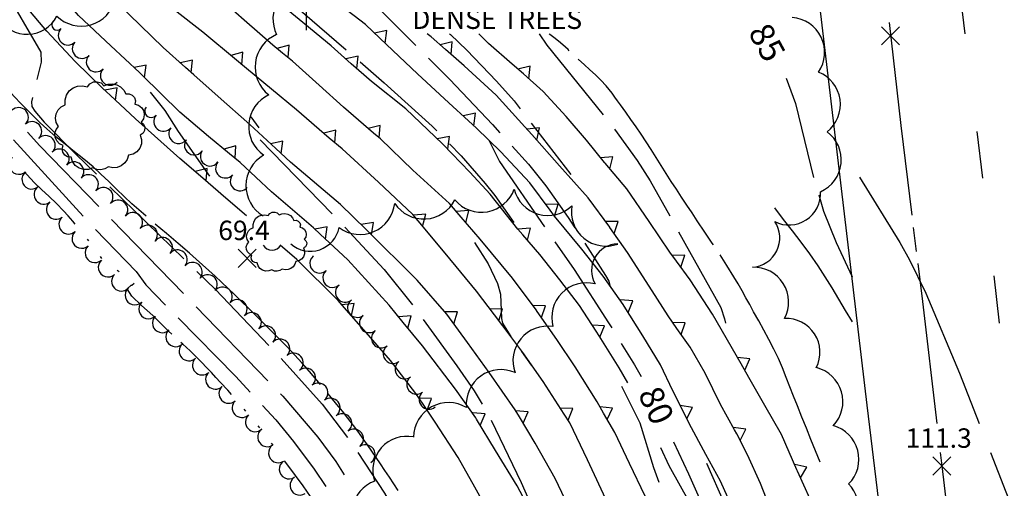
# Model space of a CAD drawing. Extents: x 6148899 to 6157421, y 1943186 to 1951280.
# Drawn here: x 6155353 to 6155515, y 1946514 to 1946592 of the extents above; entities that cross this region are included whole.
import ezdxf
from ezdxf.enums import TextEntityAlignment as Align

# ---------------------------------------------------------------- set-up
doc = ezdxf.new("R2010")
doc.units = 0
doc.header["$LTSCALE"] = 40
doc.header["$MEASUREMENT"] = 0
for name, color, linetype in [('BRIDGE', 9, 'Continuous'), ('BRUSH_LINE', 3, 'Continuous'), ('CENTERLINE_STRIPE', 9, 'Continuous'), ('HIDDEN_INDEX', 10, 'Continuous'), ('HIDDEN_INTERM', 11, 'Continuous'), ('HIDDEN_WATER_LINE', 5, 'Continuous'), ('INTERM_CONTOUR', 11, 'Continuous'), ('MAPGRID', 7, 'Continuous'), ('PAVED_SURFACE', 9, 'Continuous'), ('RETAINING_WALL', 6, 'Continuous'), ('SPOT', 1, 'Continuous'), ('SPOT_ANNOTATION', 1, 'Continuous'), ('SPOT_STRUCTURE', 1, 'Continuous'), ('SPOT_STRUCTURE_TXT', 1, 'Continuous'), ('TREE', 3, 'Continuous'), ('TREE_LINE', 3, 'Continuous'), ('WHITE_LINE', 9, 'Continuous')]:
    doc.layers.add(name, color=color, linetype=linetype)
doc.styles.add('ROMANS', font='ROMANS.shx')

# ---------------------------------------------------------------- blocks, each defined once
blk = doc.blocks.new('LSYRETWL')
for p, q in [((-0.5, 0), (0, -0.7)), ((0, -0.7), (0.5, 0))]:
    blk.add_line(p, q)
blk = doc.blocks.new('TREE_260')
blk.add_lwpolyline([(-16.13, 1.45), (-16.45, 3.06), (-16.22, 4.67), (-15.47, 6.13), (-14.28, 7.27), (-12.8, 7.94), (-12.87, 9.78), (-12.38, 11.54), (-11.39, 13.09), (-9.96, 14.24), (-8.25, 14.91), (-6.42, 15.03), (-4.64, 14.58), (-3.73, 15.72), (-2.44, 16.39), (-0.99, 16.49), (0.37, 16.03), (1.45, 15.03), (2.97, 15.61), (4.6, 15.73), (6.19, 15.38), (7.61, 14.58), (8.76, 13.42), (9.52, 11.98), (10.76, 12.06), (11.89, 11.58), (12.73, 10.67), (13.08, 9.48), (12.86, 8.25), (14.24, 7.83), (15.38, 6.92), (16.1, 5.66), (16.32, 4.22), (16.01, 2.8), (15.21, 1.6), (16.09, 0.81), (16.53, -0.3), (16.45, -1.49), (15.86, -2.52), (14.86, -3.18), (15.35, -4.79), (15.29, -6.47), (14.7, -8.05), (13.62, -9.34), (12.18, -10.21), (10.54, -10.58), (10.05, -12.13), (9.12, -13.47), (7.84, -14.49), (6.33, -15.1), (4.69, -15.22), (3.1, -14.88), (1.79, -15.66), (0.3, -16), (-1.23, -15.86), (-2.62, -15.24), (-4.27, -15.84), (-6.02, -15.9), (-7.68, -15.39), (-9.12, -14.39), (-10.15, -12.98), (-10.69, -11.31), (-11.94, -11.18), (-13.02, -10.54), (-13.74, -9.49), (-13.93, -8.25), (-13.6, -7.04), (-14.93, -6.41), (-15.95, -5.35), (-16.54, -4), (-16.62, -2.53), (-16.19, -1.12), (-15.3, 0.04), (-16.13, 1.45)])
blk = doc.blocks.new('SPOT')
for points in [[(-5, 5), (5, -5)], [(5, 5), (-5, -5)]]:
    blk.add_lwpolyline(points)
blk = doc.blocks.new('SPOT_STRUCTURE')
for points in [[(-5, 5), (5, -5)], [(5, 5), (-5, -5)]]:
    blk.add_lwpolyline(points)

msp = doc.modelspace()

# ---------------------------------------------------------------- linework, layer by layer
at = {"layer": 'BRIDGE'}
msp.add_polyline3d([(6155505.76, 1946419.21, 112.45), (6155498.15, 1946480.55, 111.5), (6155492.42, 1946528.21, 111.53), (6155488.69, 1946559.71, 111.5), (6155484.9, 1946591.77, 111.25), (6155481.62, 1946618.63, 110.8), (6155477.62, 1946652.19, 110.63), (6155473.23, 1946688.64, 110.21), (6155469.74, 1946718.66, 109.86), (6155466.33, 1946747.57, 109.52), (6155465.12, 1946757.62, 109.45)], dxfattribs=at)
at = {"layer": 'BRUSH_LINE'}
for centre, radius, start, end in [((6155358.9, 1946590.86, 72.53), 0.876, 135.6774, 315.6774), ((6155360.68, 1946589.14, 72.52), 1.6, 136.3253, 316.3253), ((6155363, 1946586.93, 72.5), 1.6, 136.3253, 316.3253), ((6155365.31, 1946584.72, 72.49), 1.6, 136.3253, 316.3253), ((6155367.63, 1946582.51, 72.47), 1.6, 136.3253, 316.3253), ((6155352.56, 1946575.63, 68.67), 1.6, 313.6005, 133.6005), ((6155374.39, 1946576.64, 72.43), 1.06, 139.9844, 319.9844), ((6155354.77, 1946573.31, 68.78), 1.6, 313.6005, 133.6005), ((6155376.43, 1946574.93, 72.41), 1.6, 139.9844, 319.9844), ((6155378.91, 1946572.91, 72.37), 1.6, 141.9192, 321.9192), ((6155356.99, 1946571.01, 68.89), 1.6, 314.033, 134.033), ((6155381.49, 1946571.02, 72.27), 1.6, 145.4973, 325.4973), ((6155359.3, 1946568.8, 69), 1.6, 318.6377, 138.6377), ((6155384.11, 1946569.19, 72.19), 1.6, 144.6485, 324.6485), ((6155352.62, 1946567.83, 66.94), 1.6, 131.6646, 311.6646), ((6155361.7, 1946566.68, 69.05), 1.6, 318.6377, 138.6377), ((6155386.62, 1946567.22, 72.18), 1.6, 139.0937, 319.0937), ((6155354.7, 1946565.4, 66.9), 1.6, 129.3774, 309.3774), ((6155364.1, 1946564.57, 69.11), 1.6, 318.6377, 138.6377), ((6155389.04, 1946565.12, 72.17), 1.6, 139.0937, 319.0937), ((6155356.71, 1946562.92, 66.85), 1.6, 128.7346, 308.7346), ((6155366.51, 1946562.46, 69.17), 1.6, 319.0621, 139.0621), ((6155358.72, 1946560.42, 66.8), 1.6, 128.7346, 308.7346), ((6155368.94, 1946560.38, 69.2), 1.6, 319.8787, 139.8787), ((6155371.39, 1946558.32, 69.18), 1.6, 319.8787, 139.8787), ((6155360.8, 1946557.99, 66.79), 1.6, 132.4369, 312.4369), ((6155362.96, 1946555.63, 66.79), 1.6, 132.5267, 312.5267), ((6155373.84, 1946556.26, 69.17), 1.6, 320.0988, 140.0988), ((6155376.3, 1946554.21, 69.16), 1.6, 320.1969, 140.1969), ((6155365.12, 1946553.27, 66.78), 1.6, 132.5267, 312.5267), ((6155378.76, 1946552.17, 69.15), 1.6, 320.1969, 140.1969), ((6155367.28, 1946550.91, 66.77), 1.6, 132.5267, 312.5267), ((6155402.15, 1946551.55, 71.87), 1.6, 132.1683, 312.1683), ((6155401.05, 1946552.76, 71.91), 0.0281, 132.1683, 312.1683), ((6155381.22, 1946550.13, 69.13), 1.6, 320.592, 140.592), ((6155404.29, 1946549.18, 71.82), 1.6, 132.1683, 312.1683), ((6155369.48, 1946548.59, 66.77), 1.6, 134.1663, 314.1663), ((6155383.7, 1946548.09, 69.14), 1.6, 320.6307, 140.6307), ((6155371.71, 1946546.3, 66.77), 1.6, 134.4461, 314.4461), ((6155386.17, 1946546.06, 69.15), 1.6, 320.6307, 140.6307), ((6155406.38, 1946546.76, 71.8), 1.6, 129.2348, 309.2348), ((6155388.6, 1946543.98, 69.16), 1.6, 318.2317, 138.2317), ((6155408.37, 1946544.25, 71.79), 1.6, 127.8146, 307.8146), ((6155373.96, 1946544.01, 66.77), 1.6, 134.4461, 314.4461), ((6155376.2, 1946541.73, 66.77), 1.6, 134.4461, 314.4461), ((6155390.96, 1946541.83, 69.19), 1.6, 317.0973, 137.0973), ((6155410.33, 1946541.73, 71.78), 1.6, 127.8146, 307.8146), ((6155378.41, 1946539.42, 66.77), 1.6, 133.3612, 313.3612), ((6155393.31, 1946539.65, 69.21), 1.6, 317.0973, 137.0973), ((6155412.3, 1946539.2, 71.77), 1.6, 127.7397, 307.7397), ((6155395.65, 1946537.47, 69.24), 1.6, 317.0973, 137.0973), ((6155380.61, 1946537.09, 66.77), 1.6, 133.1406, 313.1406), ((6155414.25, 1946536.66, 71.77), 1.6, 127.4125, 307.4125), ((6155382.8, 1946534.76, 66.77), 1.6, 133.1406, 313.1406), ((6155397.85, 1946535.16, 69.27), 1.6, 309.8274, 129.8274), ((6155399.89, 1946532.69, 69.28), 1.6, 309.6157, 129.6157), ((6155416.19, 1946534.12, 71.77), 1.6, 127.4125, 307.4125), ((6155384.98, 1946532.42, 66.77), 1.6, 133.1067, 313.1067), ((6155418.14, 1946531.59, 71.78), 1.6, 127.8439, 307.8439), ((6155387.17, 1946530.09, 66.78), 1.6, 133.0457, 313.0457), ((6155401.93, 1946530.23, 69.29), 1.6, 309.6157, 129.6157), ((6155403.93, 1946527.73, 69.3), 1.6, 307.6206, 127.6206), ((6155420.17, 1946529.11, 71.84), 1.6, 130.7181, 310.7181), ((6155389.35, 1946527.75, 66.79), 1.6, 133.0457, 313.0457), ((6155391.54, 1946525.41, 66.8), 1.6, 133.0457, 313.0457), ((6155405.88, 1946525.19, 69.34), 1.6, 307.4127, 127.4127), ((6155393.55, 1946522.93, 66.82), 1.6, 125.0248, 305.0248), ((6155407.82, 1946522.65, 69.37), 1.6, 307.4127, 127.4127), ((6155395.35, 1946520.29, 66.84), 1.6, 123.6383, 303.6383), ((6155409.71, 1946520.06, 69.41), 1.6, 304.6396, 124.6396), ((6155397.12, 1946517.63, 66.85), 1.6, 123.6383, 303.6383), ((6155410.63, 1946518.73, 69.42), 0.0232, 304.4523, 124.4523), ((6155398.89, 1946514.96, 66.87), 1.6, 123.6383, 303.6383)]:
    msp.add_arc(centre, radius, start, end, dxfattribs=at)
at = {"layer": 'CENTERLINE_STRIPE'}
for points in [[(6155507.59, 1946597.13, 110.4), (6155508.53, 1946589.39, 110.45)], [(6155510.49, 1946573.31, 110.61), (6155511.43, 1946565.57, 110.69)], [(6155513.3, 1946549.48, 110.8), (6155514.17, 1946541.72, 110.84)]]:
    msp.add_polyline3d(points, dxfattribs=at)
at = {"layer": 'HIDDEN_INDEX'}
for points, elevation in [([(6155479.04, 1946582.09), (6155480.61, 1946577.91), (6155483.56, 1946565.73)], 85), ([(6155430.08, 1946571.86), (6155431.82, 1946568.35), (6155439.25, 1946557.58)], 80), ([(6155484.42, 1946562.85), (6155485.23, 1946560.18), (6155487.31, 1946555.01), (6155489.92, 1946549.36)], 85), ([(6155440.95, 1946555.11), (6155444.11, 1946550.53), (6155449.8, 1946541.77), (6155450.32, 1946540.93)], 80), ([(6155451.89, 1946538.37), (6155454.06, 1946534.82), (6155455.17, 1946532.89)], 80), ([(6155460.48, 1946522.12), (6155462.96, 1946516.86), (6155466.91, 1946507.99), (6155467.42, 1946506.6)], 80)]:
    msp.add_lwpolyline(points, dxfattribs=dict(at, elevation=elevation))
at = {"layer": 'HIDDEN_INTERM'}
for points, elevation in [([(6155405.97, 1946599.49), (6155418.01, 1946587.48)], 81), ([(6155393.72, 1946597.87), (6155406.56, 1946586.73)], 79), ([(6155350.03, 1946597.1), (6155356.21, 1946586.34), (6155356.25, 1946584.72), (6155355.55, 1946581.83)], 69), ([(6155423.57, 1946589.39), (6155423.72, 1946589.27), (6155426.43, 1946586.7), (6155431.34, 1946581.56), (6155434.21, 1946578.32), (6155435.21, 1946577.02)], 82), ([(6155438.37, 1946589.39), (6155439.63, 1946587.5), (6155448.87, 1946576.04)], 84), ([(6155408.82, 1946584.76), (6155412.79, 1946581.31), (6155420.73, 1946574.15), (6155421.46, 1946573.39)], 79), ([(6155420.13, 1946585.36), (6155423.63, 1946581.87), (6155430.67, 1946574.44), (6155431.89, 1946573.09)], 81), ([(6155374.23, 1946579.78), (6155376.65, 1946576.76), (6155378.83, 1946573.31), (6155384.03, 1946565.91)], 71), ([(6155354.85, 1946578.91), (6155354.67, 1946578.19), (6155354.74, 1946577.43), (6155355.24, 1946576.64), (6155356.75, 1946574.85), (6155361.93, 1946569.61), (6155365.41, 1946566.24)], 69), ([(6155390.8, 1946575.69), (6155392.15, 1946573.88)], 74), ([(6155437.04, 1946574.65), (6155443.56, 1946566.21)], 82), ([(6155354, 1946573.17), (6155356.07, 1946570.9), (6155365.77, 1946560.91)], 68), ([(6155450.74, 1946573.69), (6155454.51, 1946568.48), (6155456.67, 1946565.17), (6155459.88, 1946559.39)], 84), ([(6155351.72, 1946571.89), (6155363.17, 1946559.32)], 67), ([(6155392.38, 1946571.89), (6155404.24, 1946559.71)], 73), ([(6155423.55, 1946571.24), (6155425.47, 1946569.26), (6155429.45, 1946564.74), (6155431.04, 1946562.76), (6155434.15, 1946558.3)], 79), ([(6155433.9, 1946570.86), (6155436.6, 1946567.88), (6155439.46, 1946564.35), (6155443.11, 1946559.13), (6155444.23, 1946557.39)], 81), ([(6155367.57, 1946564.15), (6155379.78, 1946552.32)], 69), ([(6155367.86, 1946558.76), (6155379.71, 1946546.56)], 68), ([(6155365.23, 1946557.14), (6155371.91, 1946550.19), (6155373.51, 1946548.01), (6155376.77, 1946544.69)], 67), ([(6155406.31, 1946557.54), (6155412.78, 1946550.55), (6155417.45, 1946544.71)], 73), ([(6155461.34, 1946556.76), (6155468.27, 1946544.27), (6155468.9, 1946542.42), (6155469.05, 1946541.68)], 84), ([(6155427.68, 1946555.01), (6155429.94, 1946551.47), (6155431.5, 1946548.25), (6155431.99, 1946546.48), (6155432.15, 1946542.49), (6155432.33, 1946541.72), (6155433.38, 1946539.93), (6155433.68, 1946539.5)], 76), ([(6155445.85, 1946554.87), (6155449.26, 1946549.58), (6155449.81, 1946548.61), (6155450.01, 1946547.89)], 81), ([(6155381.93, 1946550.24), (6155385.01, 1946547.25), (6155393.77, 1946538.04)], 69), ([(6155381.8, 1946544.41), (6155393.64, 1946532.22)], 68), ([(6155378.87, 1946542.55), (6155388.33, 1946532.91), (6155390.71, 1946530.34)], 67), ([(6155419.22, 1946542.29), (6155424.78, 1946534.64), (6155427.64, 1946530.53), (6155428.93, 1946528.35)], 73), ([(6155395.82, 1946535.85), (6155402.59, 1946528.35), (6155406.76, 1946522.86)], 69), ([(6155435.41, 1946537.05), (6155437.03, 1946534.75)], 76), ([(6155451.9, 1946531.3), (6155454.93, 1946525.25), (6155457.19, 1946517.93), (6155458.05, 1946515.51)], 78), ([(6155395.73, 1946530.06), (6155396.12, 1946529.67), (6155401.88, 1946522.91), (6155404.82, 1946518.9), (6155406.23, 1946516.72)], 68), ([(6155392.75, 1946528.14), (6155394.94, 1946525.77), (6155397.88, 1946522.17), (6155401.27, 1946517.65), (6155403.19, 1946514.76)], 67), ([(6155430.41, 1946525.73), (6155435.39, 1946515.45), (6155437.63, 1946510.35)], 73), ([(6155408.47, 1946520.39), (6155412.83, 1946513.7), (6155417.37, 1946505.92)], 69), ([(6155465.92, 1946518.64), (6155468.82, 1946512.01), (6155470.31, 1946507.95), (6155472.01, 1946502.79)], 81)]:
    msp.add_lwpolyline(points, dxfattribs=dict(at, elevation=elevation))
at = {"layer": 'HIDDEN_WATER_LINE'}
for points in [[(6155361.87, 1946558.04, 66.07), (6155361.47, 1946558.51, 66.07), (6155360.71, 1946559.37, 66.07), (6155359.95, 1946560.23, 66.07), (6155358.78, 1946561.43, 66.07), (6155357.57, 1946562.59, 66.07), (6155356.34, 1946563.74, 66.07), (6155355.14, 1946564.9, 66.07), (6155353.99, 1946566.12, 66.07), (6155353.53, 1946566.66, 66.07)], [(6155364.13, 1946555.24, 66.07), (6155363.89, 1946555.56, 66.07)], [(6155366.28, 1946552.36, 66.07), (6155366.03, 1946552.66, 66.07)], [(6155369.12, 1946550.16, 66.07), (6155368.79, 1946550.38, 66.07)], [(6155377.8, 1946539.87, 66.07), (6155377.24, 1946540.4, 66.07), (6155376.12, 1946541.56, 66.07), (6155374.65, 1946542.97, 66.07), (6155372.82, 1946544.6, 66.07), (6155371.22, 1946546.17, 66.07), (6155370.46, 1946547.38, 66.07), (6155371.13, 1946547.94, 66.07), (6155371.15, 1946547.95, 66.07), (6155371.17, 1946547.95, 66.07), (6155371.19, 1946547.95, 66.07), (6155371.21, 1946547.95, 66.07), (6155371.22, 1946547.95, 66.07), (6155371.61, 1946548.27, 66.07)], [(6155387.64, 1946529.93, 66.07), (6155387.01, 1946530.64, 66.07), (6155385.85, 1946531.93, 66.07), (6155385.08, 1946532.75, 66.07), (6155384.32, 1946533.57, 66.07), (6155383.54, 1946534.39, 66.07), (6155382.76, 1946535.2, 66.07), (6155381.97, 1946536, 66.07), (6155380.81, 1946537.12, 66.07), (6155379.61, 1946538.21, 66.07), (6155379.27, 1946538.52, 66.07)], [(6155390, 1946527.21, 66.07), (6155389.74, 1946527.52, 66.07)], [(6155392.29, 1946524.43, 66.07), (6155392.04, 1946524.75, 66.07)], [(6155394.49, 1946521.59, 66.07), (6155394.25, 1946521.91, 66.07)], [(6155403.25, 1946509.17, 66.07), (6155403, 1946509.59, 66.07), (6155401.85, 1946511.38, 66.07), (6155400.66, 1946513.14, 66.07), (6155399.43, 1946514.88, 66.07), (6155398.18, 1946516.6, 66.07), (6155396.92, 1946518.32, 66.07), (6155396.4, 1946519.02, 66.07)]]:
    msp.add_polyline3d(points, dxfattribs=at)
at = {"layer": 'INTERM_CONTOUR', "elevation": 111}
for points in [[(6155491.14, 1946565.74), (6155497.78, 1946555), (6155499.38, 1946552.16), (6155502.1, 1946546.66), (6155507.65, 1946533.46), (6155510.87, 1946525.16)], [(6155512.74, 1946520.36), (6155518.66, 1946505.14), (6155524.33, 1946491.29), (6155529.97, 1946478.97), (6155535.95, 1946467.02), (6155541.55, 1946456.76), (6155544.79, 1946451.54), (6155546.77, 1946448.66), (6155552.78, 1946440.69), (6155559.81, 1946431.86), (6155564.16, 1946426.7), (6155570.25, 1946419.86), (6155572.25, 1946416.76), (6155573.67, 1946413.82)]]:
    msp.add_lwpolyline(points, dxfattribs=at)
at = {"layer": 'MAPGRID'}
msp.add_polyline3d([(6155400, 1946590, 0), (6155400, 1946610, 0)], dxfattribs=at)
at = {"layer": 'PAVED_SURFACE'}
for points in [[(6155443.31, 1946586.59, 84.16), (6155443.11, 1946586.78, 84.15), (6155442.67, 1946587.18, 84.15), (6155441.84, 1946587.9, 84.13), (6155440.99, 1946588.6, 84.11), (6155440.13, 1946589.28, 84.08), (6155439.99, 1946589.39, 84.08)], [(6155373.56, 1946559.33, 69.19), (6155373.11, 1946559.72, 69.19), (6155371.23, 1946561.38, 69.16), (6155369.94, 1946562.58, 69.15), (6155368.67, 1946563.8, 69.14), (6155367.4, 1946565.03, 69.12), (6155366.12, 1946566.25, 69.11), (6155364.82, 1946567.44, 69.09), (6155363.32, 1946568.72, 69.07), (6155361.78, 1946569.95, 69.05), (6155360.24, 1946571.18, 69.03), (6155358.71, 1946572.42, 69.01), (6155357.23, 1946573.72, 68.99), (6155356.13, 1946574.74, 68.98), (6155355.04, 1946575.78, 68.98), (6155353.97, 1946576.84, 68.97), (6155352.92, 1946577.91, 68.96), (6155351.88, 1946579, 68.95), (6155350.7, 1946580.26, 68.93), (6155349.53, 1946581.54, 68.91), (6155348.38, 1946582.84, 68.89), (6155347.26, 1946584.16, 68.87), (6155346.17, 1946585.5, 68.85), (6155346.14, 1946585.53, 68.85)], [(6155467.06, 1946554.61, 84.18), (6155466.87, 1946554.89, 84.18), (6155465.64, 1946556.72, 84.18), (6155464.41, 1946558.56, 84.18), (6155463.55, 1946559.86, 84.18), (6155462.69, 1946561.16, 84.18), (6155461.82, 1946562.46, 84.18), (6155460.96, 1946563.77, 84.18), (6155460.11, 1946565.07, 84.18), (6155459.28, 1946566.38, 84.18), (6155458.46, 1946567.69, 84.18), (6155457.64, 1946569.01, 84.18), (6155456.82, 1946570.32, 84.18), (6155455.98, 1946571.61, 84.18), (6155455.15, 1946572.85, 84.18), (6155454.32, 1946574.07, 84.18), (6155453.47, 1946575.29, 84.18), (6155452.61, 1946576.5, 84.18), (6155451.74, 1946577.7, 84.18), (6155451.28, 1946578.33, 84.18), (6155450.82, 1946578.96, 84.18), (6155450.36, 1946579.59, 84.18), (6155449.88, 1946580.21, 84.18), (6155449.38, 1946580.81, 84.18), (6155448.53, 1946581.74, 84.18), (6155447.62, 1946582.61, 84.18), (6155446.69, 1946583.47, 84.18), (6155445.74, 1946584.31, 84.18), (6155444.81, 1946585.17, 84.18), (6155444.76, 1946585.21, 84.18)], [(6155477.14, 1946560.69, 84.29), (6155478.58, 1946558.8, 84.29), (6155480.03, 1946556.91, 84.29), (6155481.48, 1946555.03, 84.29), (6155482.89, 1946553.12, 84.29), (6155484.26, 1946551.17, 84.29), (6155485.44, 1946549.36, 84.3), (6155486.58, 1946547.51, 84.32), (6155487.69, 1946545.65, 84.33), (6155488.8, 1946543.78, 84.34), (6155489.92, 1946541.92, 84.36)], [(6155402.3, 1946531.58, 69.44), (6155401.7, 1946532.31, 69.44), (6155400.5, 1946533.73, 69.44), (6155399.29, 1946535.12, 69.44), (6155398.05, 1946536.5, 69.44), (6155396.77, 1946537.85, 69.44), (6155395.46, 1946539.19, 69.44), (6155394.14, 1946540.5, 69.44), (6155392.8, 1946541.81, 69.44), (6155391.47, 1946543.12, 69.44), (6155390.39, 1946544.2, 69.42), (6155389.3, 1946545.28, 69.4), (6155388.21, 1946546.35, 69.38), (6155387.11, 1946547.42, 69.36), (6155386, 1946548.47, 69.34), (6155384.97, 1946549.44, 69.32), (6155383.92, 1946550.39, 69.31), (6155382.86, 1946551.33, 69.3), (6155381.8, 1946552.27, 69.28), (6155380.74, 1946553.21, 69.27), (6155378.85, 1946554.85, 69.25), (6155376.93, 1946556.47, 69.23), (6155375.08, 1946558.03, 69.21)], [(6155484.65, 1946518.81, 84.36), (6155483.9, 1946520.67, 84.35), (6155483.15, 1946522.52, 84.34), (6155482.4, 1946524.37, 84.33), (6155481.65, 1946526.23, 84.33), (6155480.9, 1946528.08, 84.32), (6155480.28, 1946529.64, 84.33), (6155479.68, 1946531.21, 84.35), (6155479.08, 1946532.77, 84.36), (6155478.45, 1946534.32, 84.38), (6155477.77, 1946535.85, 84.39), (6155477.01, 1946537.42, 84.36), (6155476.21, 1946538.98, 84.33), (6155475.39, 1946540.52, 84.31), (6155474.54, 1946542.06, 84.28), (6155473.7, 1946543.59, 84.25), (6155473.06, 1946544.75, 84.24), (6155472.42, 1946545.9, 84.22), (6155471.78, 1946547.05, 84.21), (6155471.12, 1946548.19, 84.19), (6155470.45, 1946549.32, 84.18), (6155469.29, 1946551.2, 84.18), (6155468.16, 1946552.94, 84.18)], [(6155415.12, 1946514.11, 69.5), (6155414.4, 1946515.21, 69.48), (6155413.67, 1946516.31, 69.47), (6155412.93, 1946517.4, 69.46), (6155412.2, 1946518.49, 69.44), (6155411.49, 1946519.54, 69.44), (6155410.79, 1946520.58, 69.44), (6155410.07, 1946521.62, 69.44), (6155409.35, 1946522.66, 69.44), (6155408.62, 1946523.68, 69.44), (6155407.73, 1946524.85, 69.44), (6155406.83, 1946526.02, 69.44), (6155405.91, 1946527.17, 69.44), (6155404.98, 1946528.31, 69.44), (6155404.05, 1946529.45, 69.44), (6155403.57, 1946530.03, 69.44)]]:
    msp.add_polyline3d(points, dxfattribs=at)
at = {"layer": 'RETAINING_WALL'}
for points in [[(6155412.08, 1946588.69, 80.32), (6155409.7, 1946590.92, 80.32), (6155405.75, 1946593.94, 80.32), (6155401.64, 1946597.27, 80.32), (6155396.79, 1946601.58, 80.32)], [(6155396.06, 1946586.22, 77.16), (6155394.43, 1946587.54, 77.16), (6155389.72, 1946591.62, 77.09), (6155385.6, 1946595.3, 77.09), (6155381.33, 1946599.73, 77.07)], [(6155380.08, 1946583.81, 73.89), (6155376.36, 1946587.13, 73.89), (6155370.78, 1946592.57, 73.86), (6155366.02, 1946597.53, 73.82), (6155365.81, 1946597.8, 73.82)], [(6155388.44, 1946585.06, 75.64), (6155382.92, 1946589.66, 75.56), (6155378.17, 1946593.32, 75.49), (6155373.55, 1946598.33, 75.46)], [(6155407.39, 1946584.45, 78.69), (6155404.04, 1946587.38, 78.69), (6155398.82, 1946591.77, 78.69), (6155394.24, 1946595.51, 78.69), (6155392.17, 1946597.42, 78.69)], [(6155372.45, 1946583, 72.4), (6155367.76, 1946587.4, 72.43), (6155362.45, 1946592.4, 72.43), (6155358.37, 1946597.18, 72.27)], [(6155367.65, 1946579.26, 70.86), (6155366.45, 1946580.37, 70.83), (6155361.87, 1946584.82, 70.8), (6155357.22, 1946589.81, 70.66), (6155353.89, 1946593.75, 70.6)], [(6155422.92, 1946586.79, 81.75), (6155420.56, 1946588.87, 81.75), (6155419.89, 1946589.39, 81.75)], [(6155435.75, 1946582.77, 83.66), (6155433.88, 1946584.41, 83.66), (6155430.02, 1946587.77, 83.66), (6155428.38, 1946589.39, 83.66)], [(6155426.71, 1946575.06, 80.36), (6155423.48, 1946578.02, 80.36), (6155418.27, 1946582.8, 80.29), (6155414.25, 1946586.66, 80.32), (6155412.08, 1946588.69, 80.32)], [(6155411.07, 1946573.02, 77.16), (6155406.11, 1946577.28, 77.16), (6155402.07, 1946580.92, 77.16), (6155397.69, 1946584.9, 77.16), (6155396.06, 1946586.22, 77.16)], [(6155437.15, 1946572.77, 81.81), (6155436.01, 1946574.06, 81.78), (6155431.26, 1946579.28, 81.75), (6155425.98, 1946584.1, 81.75), (6155422.92, 1946586.79, 81.75)], [(6155403.76, 1946572.21, 75.72), (6155398.33, 1946576.88, 75.7), (6155390.13, 1946583.66, 75.66), (6155388.44, 1946585.06, 75.64)], [(6155422.41, 1946571.26, 78.69), (6155416.38, 1946577.01, 78.69), (6155410.73, 1946581.52, 78.69), (6155407.39, 1946584.45, 78.69)], [(6155387.3, 1946569.63, 72.4), (6155383.86, 1946572.47, 72.4), (6155379.11, 1946576.46, 72.4), (6155372.89, 1946582.58, 72.4), (6155372.45, 1946583, 72.4)], [(6155394.97, 1946570.46, 73.97), (6155390.67, 1946574.44, 73.93), (6155385.44, 1946579.07, 73.93), (6155381.43, 1946582.61, 73.89), (6155380.08, 1946583.81, 73.89)], [(6155449.23, 1946568.05, 83.73), (6155449.11, 1946568.19, 83.73), (6155446.14, 1946571.85, 83.69), (6155442.82, 1946575.78, 83.69), (6155439.03, 1946579.89, 83.66), (6155435.75, 1946582.77, 83.66)], [(6155382.55, 1946565.92, 70.97), (6155379.14, 1946568.85, 70.94), (6155371.81, 1946575.36, 70.94), (6155367.65, 1946579.26, 70.86)], [(6155440.14, 1946560.3, 80.58), (6155436.81, 1946564.8, 80.46), (6155432.04, 1946569.96, 80.39), (6155428.02, 1946573.85, 80.36), (6155426.71, 1946575.06, 80.36)], [(6155425.47, 1946559.17, 77.25), (6155423.56, 1946561.4, 77.19), (6155417.5, 1946566.92, 77.16), (6155412.18, 1946572.07, 77.16), (6155411.07, 1946573.02, 77.16)], [(6155418.38, 1946558.58, 75.81), (6155417.51, 1946559.63, 75.8), (6155411.87, 1946564.94, 75.73), (6155405.86, 1946570.41, 75.73), (6155403.76, 1946572.21, 75.72)], [(6155435.63, 1946556.28, 79.02), (6155434.86, 1946557.18, 79), (6155430.28, 1946562.96, 78.79), (6155426.93, 1946566.6, 78.76), (6155422.46, 1946571.21, 78.69), (6155422.41, 1946571.26, 78.69)], [(6155450.01, 1946557.48, 82.13), (6155449.99, 1946557.5, 82.13), (6155446.45, 1946562.34, 81.99), (6155441.72, 1946567.61, 81.92), (6155437.15, 1946572.77, 81.81)], [(6155402.26, 1946556.37, 72.44), (6155401.17, 1946557.4, 72.43), (6155394.22, 1946563.37, 72.4), (6155389.05, 1946568.2, 72.4), (6155387.3, 1946569.63, 72.4)], [(6155409.84, 1946557.11, 74.16), (6155405.63, 1946561.26, 74.1), (6155397.36, 1946568.25, 74), (6155394.97, 1946570.46, 73.97)], [(6155460.99, 1946551.89, 83.88), (6155459.89, 1946553.4, 83.87), (6155456.49, 1946558.44, 83.8), (6155452.79, 1946563.84, 83.73), (6155449.23, 1946568.05, 83.73)], [(6155390.12, 1946559.39, 71.03), (6155386.73, 1946562.32, 71.01), (6155382.55, 1946565.92, 70.97)], [(6155452.38, 1946544.5, 81.02), (6155452.2, 1946544.79, 81.02), (6155448.88, 1946549.47, 80.95), (6155445.4, 1946553.92, 80.88), (6155440.87, 1946559.32, 80.6), (6155440.14, 1946560.3, 80.58)], [(6155430.98, 1946543.05, 75.98), (6155428, 1946546.99, 75.91), (6155422.84, 1946553.21, 75.87), (6155418.38, 1946558.58, 75.81)], [(6155438.04, 1946543.62, 77.54), (6155437.85, 1946543.89, 77.54), (6155433.93, 1946549.14, 77.51), (6155428.6, 1946555.54, 77.33), (6155425.47, 1946559.17, 77.25)], [(6155423.56, 1946542.58, 74.31), (6155423.12, 1946543.19, 74.31), (6155418.26, 1946548.8, 74.27), (6155409.84, 1946557.11, 74.16)], [(6155461.05, 1946540.81, 82.49), (6155459.59, 1946542.9, 82.48), (6155456.95, 1946547.05, 82.37), (6155452.89, 1946553.37, 82.16), (6155450.01, 1946557.48, 82.13)], [(6155415.96, 1946541.82, 72.66), (6155413.64, 1946544.65, 72.61), (6155406.82, 1946552.12, 72.5), (6155402.26, 1946556.37, 72.44)], [(6155447.72, 1946540.38, 79.23), (6155445.02, 1946544.6, 79.17), (6155441.77, 1946548.86, 79.14), (6155438.45, 1946553.01, 79.07), (6155435.63, 1946556.28, 79.02)], [(6155406.61, 1946543.84, 71.09), (6155405.2, 1946545.45, 71.08), (6155398.4, 1946552.21, 71.08), (6155395.66, 1946554.58, 71.06)], [(6155471.64, 1946534.98, 84.07), (6155466.94, 1946543.17, 83.9), (6155463.24, 1946548.82, 83.9), (6155460.99, 1946551.89, 83.88)], [(6155419.22, 1946528.34, 71.18), (6155418.03, 1946530.1, 71.18), (6155413.83, 1946535.54, 71.14), (6155409.46, 1946540.58, 71.11), (6155406.61, 1946543.84, 71.09)], [(6155462.13, 1946527.07, 81.04), (6155460.38, 1946530.57, 81.02), (6155458.35, 1946534.83, 81.02), (6155455.43, 1946539.59, 81.02), (6155452.38, 1946544.5, 81.02)], [(6155435.08, 1946526.24, 74.39), (6155434.37, 1946527.44, 74.38), (6155430.11, 1946533.56, 74.34), (6155426.55, 1946538.5, 74.34), (6155423.56, 1946542.58, 74.31)], [(6155442.48, 1946526.7, 76.08), (6155438.99, 1946532.1, 76.08), (6155435.65, 1946536.86, 76.08), (6155432.34, 1946541.26, 76.01), (6155430.98, 1946543.05, 75.98)], [(6155448.96, 1946526.87, 77.64), (6155447.89, 1946528.72, 77.61), (6155444.29, 1946534.52, 77.58), (6155441.25, 1946539, 77.58), (6155438.04, 1946543.62, 77.54)], [(6155428.02, 1946525.88, 72.75), (6155427.89, 1946526.08, 72.74), (6155424.54, 1946530.83, 72.74), (6155419.12, 1946537.96, 72.74), (6155415.96, 1946541.82, 72.66)], [(6155470.91, 1946523.44, 82.59), (6155470.57, 1946524.1, 82.58), (6155468.25, 1946528.28, 82.55), (6155465.71, 1946533.48, 82.55), (6155463.21, 1946537.74, 82.51), (6155461.05, 1946540.81, 82.49)], [(6155452.95, 1946531.86, 79.25), (6155451.55, 1946534.36, 79.25), (6155448.23, 1946539.6, 79.25), (6155447.72, 1946540.38, 79.23)], [(6155480.95, 1946517.31, 84.29), (6155480.84, 1946517.55, 84.29), (6155478.31, 1946523.33, 84.22), (6155475.56, 1946528.12, 84.15), (6155472.92, 1946532.75, 84.11), (6155471.64, 1946534.98, 84.07)], [(6155429.64, 1946511.29, 71.2), (6155427.76, 1946514.67, 71.18), (6155424.98, 1946519.56, 71.18), (6155421.2, 1946525.4, 71.18), (6155419.22, 1946528.34, 71.18)], [(6155438.02, 1946508.57, 72.96), (6155437.73, 1946509.19, 72.95), (6155434.72, 1946514.9, 72.88), (6155431.16, 1946520.7, 72.85), (6155428.02, 1946525.88, 72.75)], [(6155444.52, 1946508.63, 74.53), (6155443.77, 1946510.24, 74.52), (6155441.01, 1946516.09, 74.48), (6155437.67, 1946521.9, 74.41), (6155435.08, 1946526.24, 74.39)], [(6155451.27, 1946508.75, 76.18), (6155449.72, 1946511.84, 76.15), (6155446.31, 1946519.17, 76.08), (6155443.41, 1946525.28, 76.08), (6155442.48, 1946526.7, 76.08)], [(6155457.89, 1946508.99, 77.85), (6155455.83, 1946513.18, 77.82), (6155453.26, 1946518.58, 77.75), (6155450.8, 1946523.68, 77.68), (6155448.96, 1946526.87, 77.64)], [(6155471.06, 1946509.19, 81.34), (6155470.44, 1946510.78, 81.3), (6155468.22, 1946515.65, 81.23), (6155465.81, 1946520.04, 81.16), (6155463.08, 1946525.18, 81.05), (6155462.13, 1946527.07, 81.04)], [(6155478.75, 1946505.07, 82.78), (6155477.67, 1946507.53, 82.76), (6155476.32, 1946511.5, 82.62), (6155474.85, 1946515.25, 82.58), (6155472.68, 1946520.02, 82.62), (6155470.91, 1946523.44, 82.59)], [(6155464.4, 1946509.18, 79.35), (6155463.21, 1946511.96, 79.35), (6155459.78, 1946518.18, 79.38), (6155458.41, 1946521.17, 79.37)], [(6155487.81, 1946498.55, 84.46), (6155486.33, 1946503.35, 84.46), (6155485.1, 1946507.03, 84.46), (6155482.99, 1946512.69, 84.29), (6155480.95, 1946517.31, 84.29)]]:
    msp.add_polyline3d(points, dxfattribs=at)
at = {"layer": 'TREE_LINE'}
for centre, radius, start, end in [((6155400.03, 1946591.78, 92.09), 5.56, 87.0684, 207.0684), ((6155362.87, 1946596.43, 92.94), 5.77, 225.9637, 345.9637), ((6155353.94, 1946594.88, 92.95), 5.56, 212.1928, 332.1928), ((6155479.63, 1946586.32, 103.6), 5.77, 325.7139, 85.7139), ((6155397.29, 1946583.92, 90.12), 5.77, 112.539, 232.539), ((6155482.26, 1946577.75, 104.34), 5.73, 308.1351, 68.1351), ((6155396.24, 1946574.12, 88.4), 5.77, 115.1777, 235.1777), ((6155482.41, 1946568.62, 104.42), 5.74, 293.7689, 53.7689), ((6155395.78, 1946564.36, 86.96), 5.77, 119.4819, 239.4819), ((6155428.83, 1946565.72, 92.97), 5.74, 220.2935, 340.2935), ((6155439.78, 1946565.16, 93.59), 5.71, 193.8435, 313.8435), ((6155479.52, 1946563.08, 102.72), 5.21, 243.1299, 3.1299), ((6155419.33, 1946564.59, 91.75), 5.73, 213.3026, 333.3026), ((6155408.81, 1946562.09, 89.68), 5.77, 233.5924, 353.5924), ((6155449.34, 1946560.08, 93.27), 5.69, 170.2834, 290.2834), ((6155473.16, 1946555.74, 100.97), 4.84, 273.9434, 33.9434), ((6155400.63, 1946558.4, 86.48), 4.85, 228.5879, 348.5879), ((6155394.32, 1946555.41, 86.2), 1.66, 210, 330), ((6155451.34, 1946550.38, 92.07), 4.37, 90.395, 210.395), ((6155473.71, 1946545.16, 98.91), 5.76, 332.1427, 92.1427), ((6155446.13, 1946542.64, 91.72), 5.71, 75.4013, 195.4013), ((6155479.07, 1946536.9, 98.64), 5.57, 332.8485, 92.8485), ((6155439.7, 1946535.53, 91.38), 5.67, 80.5776, 200.5776), ((6155432.04, 1946528.35, 91.28), 5.7, 65.6124, 185.6124), ((6155482.67, 1946528.78, 97.97), 5.75, 316.2409, 76.2409), ((6155423.4, 1946522.84, 91.23), 5.77, 59.0614, 179.0614), ((6155485.31, 1946519.27, 97.9), 5.74, 314.7556, 74.7556), ((6155416.53, 1946517.46, 91.35), 5.59, 78.7001, 198.7001), ((6155413.19, 1946510.26, 91.55), 5.74, 109.81, 229.81), ((6155485.45, 1946511.29, 97.5), 5.52, 285.0242, 45.0242)]:
    msp.add_arc(centre, radius, start, end, dxfattribs=at)
at = {"layer": 'WHITE_LINE'}
for points in [[(6155496.01, 1946591.25, 110.79), (6155497.94, 1946574.25, 110.98), (6155499.77, 1946559.47, 111.05)], [(6155500.01, 1946557.49, 111.06), (6155500.5, 1946553.52, 111.08)], [(6155500.75, 1946551.53, 111.09), (6155501.52, 1946545.28, 111.12), (6155503.89, 1946525.16, 111.27)], [(6155504.45, 1946520.36, 111.31), (6155504.71, 1946518.16, 111.33), (6155507.76, 1946492.69, 111.46), (6155508.25, 1946488.59, 111.49)]]:
    msp.add_polyline3d(points, dxfattribs=at)

# ---------------------------------------------------------------- block references
at = {"layer": 'RETAINING_WALL'}
for p, xscale, yscale, zscale, rotation in [((6155412.08, 1946588.69, 80.32), 2.39999999989905, 2.39999999989905, 2.39999999989905, 136.8844774329547), ((6155396.06, 1946586.22, 77.16), 2.399999999744988, 2.399999999744988, 2.399999999744988, 140.9762179490821), ((6155422.92, 1946586.79, 81.75), 2.400000000220727, 2.400000000220727, 2.400000000220727, 138.6639082594755), ((6155380.08, 1946583.81, 73.89), 2.399999999638029, 2.399999999638029, 2.399999999638029, 138.3363366983424), ((6155388.44, 1946585.06, 75.64), 2.4000000001406, 2.4000000001406, 2.4000000001406, 140.2429249880887), ((6155407.39, 1946584.45, 78.69), 2.399999999897727, 2.399999999897727, 2.399999999897727, 138.7468113619766), ((6155372.45, 1946583, 72.4), 2.400000000058423, 2.400000000058423, 2.400000000058423, 136.8152863733089), ((6155435.75, 1946582.77, 83.66), 2.399999999984543, 2.399999999984543, 2.399999999984543, 138.7551124068565), ((6155367.65, 1946579.26, 70.86), 2.400000000032193, 2.400000000032193, 2.400000000032193, 136.893522621448), ((6155426.71, 1946575.06, 80.36), 2.399999999870123, 2.399999999870123, 2.399999999870123, 137.4097180952728), ((6155411.07, 1946573.02, 77.16), 2.40000000033328, 2.40000000033328, 2.40000000033328, 139.4025916684428), ((6155437.15, 1946572.77, 81.81), 2.400000000141819, 2.400000000141819, 2.400000000141819, 131.538027140295), ((6155403.76, 1946572.21, 75.72), 2.39999999981537, 2.39999999981537, 2.39999999981537, 139.3574011731358), ((6155422.41, 1946571.26, 78.69), 2.399999999757655, 2.399999999757655, 2.399999999757655, 136.398827433287), ((6155387.3, 1946569.63, 72.4), 2.400000000392509, 2.400000000392509, 2.400000000392509, 140.5821543990001), ((6155394.97, 1946570.46, 73.97), 2.399999999778052, 2.399999999778052, 2.399999999778052, 137.2579312950677), ((6155449.23, 1946568.05, 83.73), 2.400000000103963, 2.400000000103963, 2.400000000103963, 130.1814530025554), ((6155382.55, 1946565.92, 70.97), 2.400000000311943, 2.400000000311943, 2.400000000311943, 139.3036875699931), ((6155440.14, 1946560.3, 80.58), 2.400000000296228, 2.400000000296228, 2.400000000296228, 126.5421125560802), ((6155418.38, 1946558.58, 75.81), 2.400000000156335, 2.400000000156335, 2.400000000156335, 129.6974792434156), ((6155425.47, 1946559.17, 77.25), 2.399999999984812, 2.399999999984812, 2.399999999984812, 130.7307028436296), ((6155402.26, 1946556.37, 72.44), 2.400000000132257, 2.400000000132257, 2.400000000132257, 136.9554258763165), ((6155409.84, 1946557.11, 74.16), 2.399999999891496, 2.399999999891496, 2.399999999891496, 135.3927747970362), ((6155435.63, 1946556.28, 79.02), 2.400000000052359, 2.400000000052359, 2.400000000052359, 130.6994752576418), ((6155450.01, 1946557.48, 82.13), 2.400000000152758, 2.400000000152758, 2.400000000152758, 125.0441021861359), ((6155460.99, 1946551.89, 83.88), 2.399999999684032, 2.399999999684032, 2.399999999684032, 126.2701223403112), ((6155406.61, 1946543.84, 71.09), 2.40000000026567, 2.40000000026567, 2.40000000026567, 131.156753865883), ((6155438.04, 1946543.62, 77.54), 2.399999999926321, 2.399999999926321, 2.399999999926321, 124.8485327038934), ((6155452.38, 1946544.5, 81.02), 2.40000000009662, 2.40000000009662, 2.40000000009662, 121.8019365597775), ((6155415.96, 1946541.82, 72.66), 2.400000000253801, 2.400000000253801, 2.400000000253801, 129.3225287770353), ((6155423.56, 1946542.58, 74.31), 2.400000000170381, 2.400000000170381, 2.400000000170381, 126.2267946759316), ((6155430.98, 1946543.05, 75.98), 2.400000000151351, 2.400000000151351, 2.400000000151351, 127.1380133235142), ((6155447.72, 1946540.38, 79.23), 2.399999999889913, 2.399999999889913, 2.399999999889913, 122.6094965027736), ((6155461.05, 1946540.81, 82.49), 2.399999999759846, 2.399999999759846, 2.399999999759846, 125.0166004251587), ((6155471.64, 1946534.98, 84.07), 2.399999999976192, 2.399999999976192, 2.399999999976192, 119.8566426013752), ((6155419.22, 1946528.34, 71.18), 2.400000000027797, 2.400000000027797, 2.400000000027797, 124.0239617746165), ((6155428.02, 1946525.88, 72.75), 2.400000000192605, 2.400000000192605, 2.400000000192605, 121.282063154948), ((6155435.08, 1946526.24, 74.39), 2.400000000003332, 2.400000000003332, 2.400000000003332, 120.7821951461926), ((6155442.48, 1946526.7, 76.08), 2.399999999918128, 2.399999999918128, 2.399999999918128, 122.9431901364011), ((6155448.96, 1946526.87, 77.64), 2.400000000161426, 2.400000000161426, 2.400000000161426, 119.9941086798266), ((6155462.13, 1946527.07, 81.04), 2.399999999716107, 2.399999999716107, 2.399999999716107, 116.5948019598377), ((6155470.91, 1946523.44, 82.59), 2.40000000020846, 2.40000000020846, 2.40000000020846, 117.4026491139012), ((6155480.95, 1946517.31, 84.29), 2.400000000160999, 2.400000000160999, 2.400000000160999, 113.8300248122185)]:
    msp.add_blockref('LSYRETWL', p, dxfattribs=dict(at, xscale=xscale, yscale=yscale, zscale=zscale, rotation=rotation))
at = {"layer": 'SPOT', "xscale": 0.3, "yscale": 0.3, "zscale": 0.3}
msp.add_blockref('SPOT', (6155390.22, 1946552.39, 69.38), dxfattribs=at)
at = {"layer": 'SPOT_STRUCTURE', "xscale": 0.3, "yscale": 0.3, "zscale": 0.3}
for p in [(6155496.26, 1946589.05, 110.81), (6155504.71, 1946518.16, 111.33)]:
    msp.add_blockref('SPOT_STRUCTURE', p, dxfattribs=at)
at = {"layer": 'TREE'}
for p, xscale, yscale, zscale in [((6155365.97, 1946574.12, 99.08), 0.4470096588134765, 0.4470096588134765, 0.4470096588134765), ((6155395.07, 1946555.05, 84.53), 0.3000360488891601, 0.3000360488891601, 0.3000360488891601)]:
    msp.add_blockref('TREE_260', p, dxfattribs=dict(at, xscale=xscale, yscale=yscale, zscale=zscale))

# ---------------------------------------------------------------- texts
at = {"layer": 'HIDDEN_INDEX', "style": 'ROMANS'}
for s, rotation, p in [('85', -61.2, (6155475.92, 1946587.96, 85)), ('80', -65.3, (6155457.66, 1946528.14, 80))]:
    msp.add_text(s, height=4, rotation=rotation, dxfattribs=at).set_placement(p, align=Align.MIDDLE_CENTER)
at = {"layer": 'SPOT_ANNOTATION', "style": 'ROMANS'}
msp.add_text('69.4', height=3.2, dxfattribs=at).set_placement((6155389.7, 1946555.39, 69.38), align=Align.CENTER)
at = {"layer": 'SPOT_STRUCTURE_TXT', "style": 'ROMANS'}
msp.add_text('111.3', height=3.2, dxfattribs=at).set_placement((6155504.19, 1946521.16, 111.33), align=Align.CENTER)
at = {"layer": 'TREE_LINE', "style": 'ROMANS'}
msp.add_text('DENSE TREES', height=3.2, dxfattribs=at).set_placement((6155417.42, 1946591.79), align=Align.MIDDLE_LEFT)

doc.saveas('drawing.dxf')
